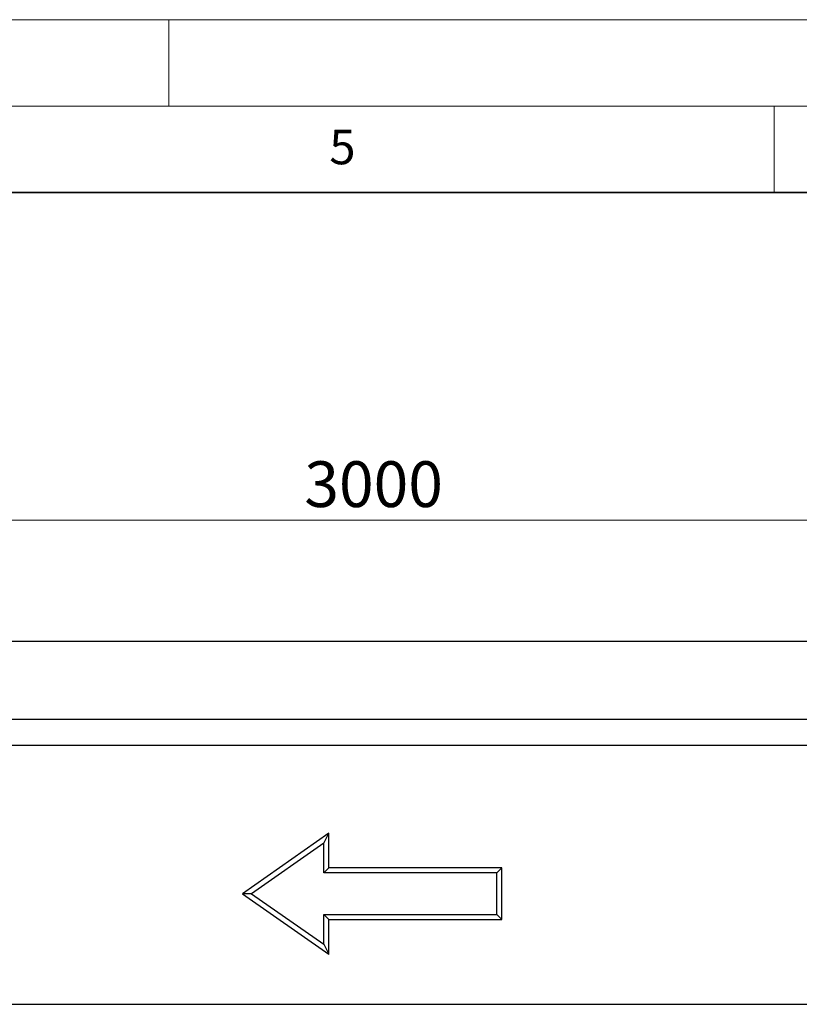
# Model space of a CAD drawing. Units: millimetres. Extents: x 0 to 420, y 0 to 297.
# Drawn here: x 221 to 266, y 240 to 297 of the extents above; entities that cross this region are included whole.
import ezdxf

# ---------------------------------------------------------------- set-up
doc = ezdxf.new("R2010")
doc.units = ezdxf.units.MM
doc.styles.add('SLDTEXTSTYLE0', font='TXT', dxfattribs={"width": 0.605})
doc.dimstyles.new('SLDDIMSTYLE0', dxfattribs={"dimtxt": 2.568319, "dimasz": 2.5, "dimexe": 0, "dimexo": 0.0625, "dimgap": 0.64208, "dimtad": 1, "dimlfac": 10, "dimrnd": 1e-09, "dimzin": 12, "dimdsep": 46, "dimtxsty": 'SLDTEXTSTYLE0', "dimsah": 1, "dimcen": 0.09, "dimadec": 0, "dimazin": 3, "dimtfac": 1, "dimtofl": 0, "dimtmove": 0, "dimatfit": 3, "dimfxl": 0, "dimfrac": 2, "dimtolj": 1, "dimtzin": 12, "dimarcsym": 0})

# ---------------------------------------------------------------- blocks, each defined once
blk = doc.blocks.new('_D')
at = {"color": 179, "linetype": 'Continuous', "lineweight": 18}
for p, q in [((91.76, 262.041), (91.76, 269.043)), ((391.76, 262.041), (391.76, 269.043)), ((91.76, 268.043), (391.76, 268.043))]:
    blk.add_line(p, q, dxfattribs=at)
for points in [[(91.76, 268.043), (94.26, 267.662), (94.26, 268.424)], [(391.76, 268.043), (389.26, 268.424), (389.26, 267.662)]]:
    blk.add_solid(points, dxfattribs=at)
at = {"color": 179, "linetype": 'Continuous', "lineweight": 18, "insert": (237.84, 271.454), "char_height": 2.6458, "attachment_point": 1, "style": 'SLDTEXTSTYLE0'}
blk.add_mtext('3000', dxfattribs=at)

msp = doc.modelspace()

# ---------------------------------------------------------------- linework, layer by layer
at = {"color": 7, "linetype": 'Continuous', "lineweight": 18}
for p, q in [((0, 297), (420, 297)), ((230, 292), (230, 297)), ((15, 292), (415, 292)), ((265, 292), (265, 287))]:
    msp.add_line(p, q, dxfattribs=at)
at = {"color": 7, "linetype": 'Continuous', "lineweight": 35}
msp.add_line((410, 287), (20, 287), dxfattribs=at)
at = {"color": 7, "linetype": 'Continuous', "lineweight": 25}
for p, q in [((91.759782, 261.041112), (391.759782, 261.041112)), ((91.759782, 256.541112), (391.759782, 256.541112)), ((91.759782, 255.041112), (391.759782, 255.041112)), ((239.259782, 249.941112), (234.259782, 246.441112)), ((238.959782, 249.364915), (239.259782, 249.941112)), ((239.259782, 247.941112), (239.259782, 249.941112)), ((238.959782, 249.364915), (234.78292, 246.441112)), ((238.959782, 247.641112), (238.959782, 249.364915)), ((238.959782, 247.641112), (239.259782, 247.941112)), ((249.259782, 247.941112), (239.259782, 247.941112)), ((248.959782, 247.641112), (249.259782, 247.941112)), ((249.259782, 244.941112), (249.259782, 247.941112)), ((248.959782, 247.641112), (238.959782, 247.641112)), ((248.959782, 245.241112), (248.959782, 247.641112)), ((234.259782, 246.441112), (239.259782, 242.941112)), ((234.78292, 246.441112), (234.259782, 246.441112)), ((234.78292, 246.441112), (238.959782, 243.517309)), ((238.959782, 243.517309), (238.959782, 245.241112)), ((238.959782, 245.241112), (239.259782, 244.941112)), ((238.959782, 245.241112), (248.959782, 245.241112)), ((239.259782, 242.941112), (239.259782, 244.941112)), ((239.259782, 244.941112), (249.259782, 244.941112)), ((248.959782, 245.241112), (249.259782, 244.941112)), ((238.959782, 243.517309), (239.259782, 242.941112)), ((94.759782, 240.041112), (394.559782, 240.041112))]:
    msp.add_line(p, q, dxfattribs=at)

# ---------------------------------------------------------------- texts
at = {"color": 7, "linetype": 'Continuous', "lineweight": 18, "insert": (240.041786, 290.636926), "char_height": 2, "attachment_point": 2, "style": 'SLDTEXTSTYLE0'}
msp.add_mtext('5', dxfattribs=at)

# ---------------------------------------------------------------- dimensions: what is measured, and where the dimension line sits
at = {"color": 179, "linetype": 'Continuous', "lineweight": 18}
dim = msp.add_linear_dim(base=(391.759782, 268.04346), p1=(91.759782, 261.041112), p2=(391.759782, 261.041112), dimstyle='SLDDIMSTYLE0', dxfattribs=at)
dim.commit()
dim.dimension.update_dxf_attribs({"geometry": '_D', "text_midpoint": (241.759782, 268.04346), "dimtype": 160})

doc.saveas('drawing.dxf')
